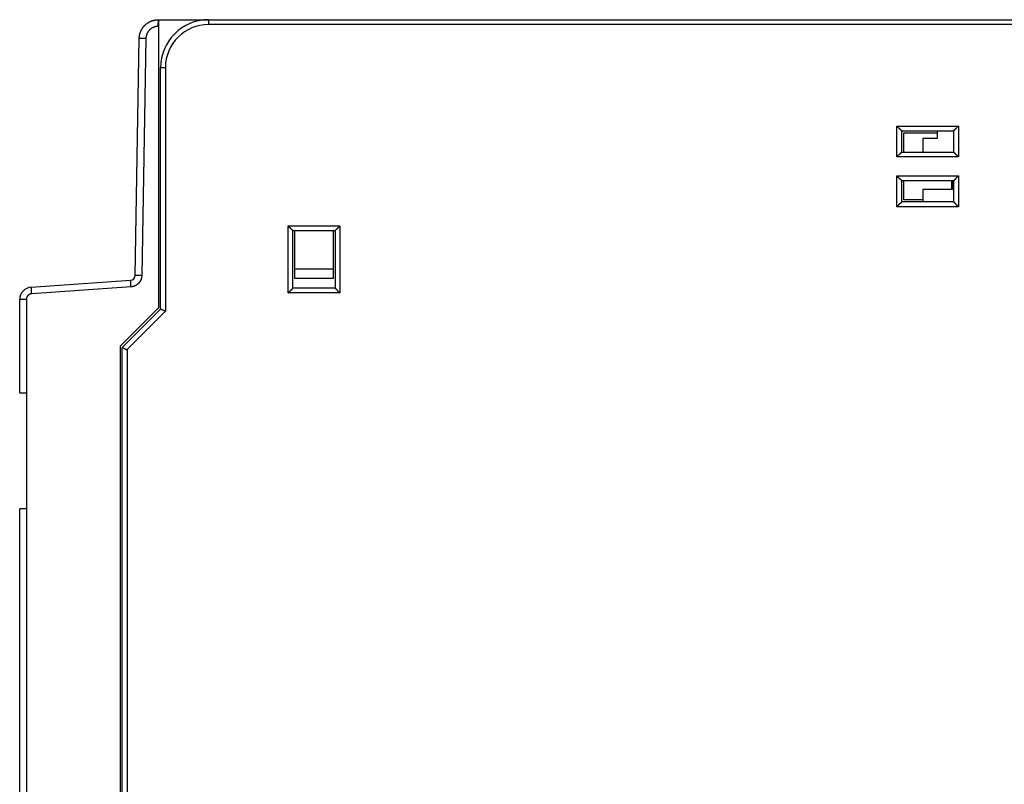
# Model space of a CAD drawing. Extents: x 79 to 814, y 19 to 559.
# Drawn here: x 79 to 181, y 211 to 290 of the extents above; entities that cross this region are included whole.
import ezdxf

# ---------------------------------------------------------------- set-up
doc = ezdxf.new("R2010")
doc.units = 0
doc.layers.add('204', color=7, linetype='CONTINUOUS')

msp = doc.modelspace()

# ---------------------------------------------------------------- linework, layer by layer
at = {"layer": '204', "color": 40, "linetype": 'CONTINUOUS'}
for p, q in [((93.22076, 289.60377), (93.180046, 289.60377)), ((93.186154, 290.30377), (93.22076, 290.30377)), ((93.220733, 289.60376), (93.220733, 290.30378)), ((93.22076, 290.30377), (98.42076, 290.30377)), ((93.22076, 260.30377), (93.22076, 289.60377)), ((98.42076, 290.30377), (190.92076, 290.30377)), ((98.42076, 290.30377), (98.42076, 289.80377)), ((190.92076, 289.80377), (98.42076, 289.80377)), ((90.755145, 263.62875), (91.186459, 288.33868)), ((91.880244, 288.32646), (91.44893, 263.61653)), ((93.42076, 260.10377), (93.42076, 285.30377)), ((93.42076, 285.30377), (93.92076, 285.30377)), ((93.92076, 285.30377), (93.92076, 259.89667)), ((170.22076, 276.00377), (170.22076, 279.20377)), ((170.22076, 279.20377), (176.62076, 279.20377)), ((170.72076, 278.70377), (176.12076, 278.70377)), ((170.72076, 276.50377), (170.72076, 278.70377)), ((170.92076, 278.50377), (174.41817, 278.50377)), ((170.92076, 276.50377), (170.92076, 278.50377)), ((174.41817, 278.70379), (174.41817, 277.90402)), ((176.12076, 278.70377), (176.12076, 276.50377)), ((176.62076, 279.20377), (176.62076, 276.00377)), ((172.91817, 277.90402), (172.91817, 276.5038)), ((174.41817, 277.90402), (172.91817, 277.90402)), ((170.72076, 276.50377), (176.12076, 276.50377)), ((176.62076, 276.00377), (170.22076, 276.00377)), ((170.22076, 270.80377), (170.22076, 274.00377)), ((170.22076, 274.00377), (176.62076, 274.00377)), ((170.72076, 271.30377), (170.72076, 273.50377)), ((176.12076, 273.50377), (170.72076, 273.50377)), ((170.92076, 271.50377), (170.92076, 273.50377)), ((175.92076, 273.50377), (175.92076, 272.60404)), ((176.01817, 273.50375), (176.01817, 272.60402)), ((176.12076, 273.50377), (176.12076, 271.30377)), ((176.62076, 274.00377), (176.62076, 270.80377)), ((172.91817, 272.60402), (172.91817, 271.30376)), ((176.01817, 272.60402), (172.91817, 272.60402)), ((176.12076, 271.30377), (170.72076, 271.30377)), ((172.91815, 271.50377), (170.92076, 271.50377)), ((176.62076, 270.80377), (170.22076, 270.80377)), ((106.72076, 261.80377), (106.72076, 268.80377)), ((106.72076, 268.80377), (112.12076, 268.80377)), ((107.22076, 268.30377), (111.62076, 268.30377)), ((107.22076, 262.30377), (107.22076, 268.30377)), ((107.42076, 264.30377), (107.42076, 268.30377)), ((111.42076, 268.30377), (111.42076, 264.30377)), ((111.62076, 268.30377), (111.62076, 262.30377)), ((112.12076, 268.80377), (112.12076, 261.80377)), ((107.42076, 263.30377), (107.42076, 264.30377)), ((111.42076, 264.30377), (107.42076, 264.30377)), ((111.42076, 264.30377), (111.42076, 263.30377)), ((79.930076, 262.41425), (90.2901, 263.13869)), ((111.42076, 263.30377), (107.42076, 263.30377)), ((90.332821, 262.4404), (79.972797, 261.71596)), ((111.62076, 262.30377), (107.22076, 262.30377)), ((78.72076, 251.37969), (78.72076, 261.11742)), ((79.414651, 261.11742), (78.72076, 261.11742)), ((79.414651, 261.11742), (79.414651, 251.37969)), ((112.12076, 261.80377), (106.72076, 261.80377)), ((89.22076, 256.30377), (93.22076, 260.30377)), ((89.42076, 256.10377), (93.42076, 260.10377)), ((93.92076, 259.89667), (89.92076, 255.89667)), ((89.22076, 208.48636), (89.22076, 256.30377)), ((89.42076, 158.50377), (89.42076, 256.10377)), ((89.92076, 255.89667), (89.92076, 158.71088)), ((78.72076, 251.37969), (79.414651, 251.37969)), ((79.42076, 251.37969), (79.42076, 239.27969)), ((78.72076, 175.37969), (78.72076, 239.27969)), ((79.414651, 239.27969), (78.72076, 239.27969)), ((79.414651, 239.27969), (79.414651, 175.37969))]:
    msp.add_line(p, q, dxfattribs=at)
for points in [[(91.18644, 288.33868), (91.187727, 288.38303, -0.005535861), (91.189981, 288.42734, -0.005548717), (91.193243, 288.47158, -0.0055388416), (91.197468, 288.51576, -0.0055155637), (91.20269, 288.55983, -0.0055022664), (91.208866, 288.60378, -0.0054929457), (91.21603, 288.64758, -0.0054863506), (91.22414, 288.69122, -0.0054817541), (91.233228, 288.73467, -0.005480479), (91.243252, 288.77791, -0.005482114), (91.254247, 288.82091, -0.0054863476), (91.266169, 288.86367, -0.0054942916), (91.279052, 288.90614, -0.005503674), (91.292853, 288.94833, -0.005516751), (91.307606, 288.99019, -0.0055325512), (91.323269, 289.03171, -0.0055549402), (91.339875, 289.07287, -0.0055709922), (91.357381, 289.11365, -0.0055845864), (91.375816, 289.15401, -0.0055789613), (91.395132, 289.19397, -0.0055526459), (91.415352, 289.23347, -0.0055342643), (91.436428, 289.27253, -0.0055192427), (91.458382, 289.3111, -0.0055077822), (91.481167, 289.34919, -0.005497088), (91.504805, 289.38675, -0.00549035), (91.52925, 289.4238, -0.0054859278), (91.554522, 289.46028, -0.0054845506), (91.580576, 289.49621, -0.0054858758), (91.607433, 289.53155, -0.0054898767), (91.635046, 289.56629, -0.0054975086), (91.663437, 289.6004, -0.0055062812), (91.69256, 289.63389, -0.0055182974), (91.722434, 289.66671, -0.00553409), (91.753017, 289.69886, -0.0055575501), (91.784325, 289.73031, -0.0055680048), (91.816315, 289.76106, -0.005567999), (91.849, 289.79108, -0.0055575403), (91.882333, 289.82038, -0.0055340744), (91.916323, 289.84891, -0.0055182773), (91.950925, 289.8767, -0.005506251), (91.986147, 289.9037, -0.0054974736), (92.021945, 289.92994, -0.0054898351), (92.058325, 289.95536, -0.0054858202), (92.095246, 289.97999, -0.005484466), (92.132712, 290.00378, -0.005485856), (92.170683, 290.02676, -0.005490324), (92.209162, 290.04888, -0.00549697), (92.248109, 290.07015, -0.0055074318), (92.287527, 290.09054, -0.0055191779), (92.327379, 290.11007, -0.0055349652), (92.367664, 290.12868, -0.0055522612), (92.408346, 290.14641, -0.0055757888), (92.449423, 290.1632, -0.0055852521), (92.490862, 290.17909, -0.005581355), (92.532659, 290.19402, -0.0055519069), (92.574762, 290.20804, -0.0054965136), (92.617156, 290.2211, -0.005527385), (92.659871, 290.23324, -0.0056248922), (92.702917, 290.24442, -0.0054577034), (92.746016, 290.25466, -0.0050902024), (92.789069, 290.26392, -0.0056104899), (92.833021, 290.27225, -0.0066874029), (92.878193, 290.27963, -0.0050783657), (92.920714, 290.28599, -0.0017348111), (92.959247, 290.29128, -0.0071704009), (93.008919, 290.29585, -0.012405387), (93.085614, 290.30003, -0.0060730982), (93.186169, 290.30378, -0.0032119078)], [(93.180032, 289.60376), (93.151194, 289.60343, 0.0055390297), (93.12238, 289.60248, 0.0055519072), (93.093588, 289.60086, 0.005541872), (93.064832, 289.59862, 0.0055182562), (93.036133, 289.59573, 0.005504694), (93.007503, 289.59221, 0.0054951348), (92.978957, 289.58805, 0.0054883124), (92.950506, 289.58328, 0.0054834683), (92.922168, 289.57787, 0.005481972), (92.893954, 289.57185, 0.0054833787), (92.865882, 289.56519, 0.0054874067), (92.837961, 289.55793, 0.005495136), (92.810211, 289.55004, 0.0055043298), (92.78264, 289.54155, 0.0055172132), (92.75527, 289.53243, 0.0055328386), (92.728106, 289.52273, 0.0055550404), (92.701171, 289.5124, 0.0055709558), (92.67447, 289.50149, 0.0055844353), (92.648027, 289.48997, 0.0055787741), (92.621842, 289.47787, 0.00555249), (92.595938, 289.46517, 0.005534125), (92.570317, 289.45192, 0.0055191153), (92.545, 289.43809, 0.0055076652), (92.519989, 289.42372, 0.005496987), (92.495308, 289.40878, 0.0054902599), (92.470955, 289.39331, 0.0054858514), (92.446957, 289.3773, 0.0054844836), (92.42331, 289.36078, 0.0054858216), (92.400041, 289.34373, 0.0054898303), (92.377147, 289.32618, 0.0054974732), (92.354655, 289.30811, 0.0055062521), (92.332562, 289.28957, 0.0055182774), (92.310895, 289.27052, 0.005534074), (92.28965, 289.25101, 0.0055575403), (92.268857, 289.23102, 0.0055679991), (92.248506, 289.21058, 0.0055680047), (92.228627, 289.18968, 0.0055575501), (92.209209, 289.16835, 0.0055340904), (92.190279, 289.14658, 0.0055182973), (92.171826, 289.12441, 0.00550628), (92.153877, 289.10183, 0.0054975089), (92.13642, 289.07886, 0.0054898813), (92.119485, 289.0555, 0.0054858746), (92.103058, 289.03179, 0.0054845329), (92.087169, 289.00771, 0.0054859323), (92.071804, 288.98329, 0.0054904148), (92.056993, 288.95854, 0.005497071), (92.042723, 288.93346, 0.0055075466), (92.029024, 288.90808, 0.0055193056), (92.015881, 288.8824, 0.0055351133), (92.003326, 288.85643, 0.0055524153), (91.991343, 288.83019, 0.0055759396), (91.979964, 288.80368, 0.0055854869), (91.96917, 288.77693, 0.0055817974), (91.958989, 288.74994, 0.0055525606), (91.9494, 288.72273, 0.0054974388), (91.94043, 288.69533, 0.005528598), (91.932056, 288.6677, 0.0056264716), (91.924305, 288.63986, 0.0054594801), (91.917162, 288.61196, 0.0050920709), (91.910657, 288.58408, 0.0056129927), (91.904742, 288.55561, 0.0066910533), (91.899437, 288.52634, 0.0050812097), (91.894818, 288.49878, 0.0017352911), (91.890949, 288.4738, 0.0071754434), (91.887415, 288.44157, 0.012415701), (91.883836, 288.39177, 0.00607833), (91.880266, 288.32646, 0.0032146204)], [(93.180032, 289.60376), (93.18004, 289.63712, -0.0001120571), (93.180062, 289.67092, -0.0001068958), (93.180099, 289.7052, -0.0001063068), (93.180152, 289.73981, -0.0001123804), (93.180221, 289.77461, -0.0001169094), (93.180306, 289.80944, -0.0001213828), (93.180409, 289.84416, -0.000126399), (93.180529, 289.87862, -0.0001333499), (93.180667, 289.91265, -0.0001408534), (93.180821, 289.9461, -0.000149953), (93.180993, 289.97877, -0.0001604157), (93.18118, 290.01055, -0.0001729098), (93.181384, 290.04122, -0.0001880564), (93.181602, 290.07068, -0.0002060724), (93.181836, 290.09873, -0.0002278281), (93.182081, 290.12531, -0.0002525989), (93.182339, 290.15023, -0.0002879131), (93.182608, 290.17345, -0.0003338281), (93.182887, 290.19483, -0.0003814224), (93.183173, 290.21436, -0.0004218429), (93.183463, 290.23191, -0.0005480682), (93.183764, 290.24756, -0.0007982342), (93.184075, 290.26124, -0.000838931), (93.184369, 290.27288, -0.0004416251), (93.184638, 290.28239, -0.0016188533), (93.184979, 290.29043, -0.0057278492), (93.185496, 290.29758, -0.0083226868), (93.186169, 290.30378, -0.010199404)], [(91.880266, 288.32646), (91.847072, 288.32704, -0.0000019471), (91.813455, 288.32763, -0.00000186), (91.779381, 288.32822, -0.0000018516), (91.744995, 288.32882, -0.0000019579), (91.710449, 288.32943, -0.0000020379), (91.675884, 288.33003, -0.0000021169), (91.641442, 288.33064, -0.0000022057), (91.60727, 288.33123, -0.0000023279), (91.573544, 288.33183, -0.00000246), (91.540406, 288.33241, -0.00000262), (91.508044, 288.33297, -0.0000028041), (91.476586, 288.33353, -0.0000030236), (91.446229, 288.33406, -0.0000032898), (91.417073, 288.33457, -0.000003606), (91.389314, 288.33506, -0.000003988), (91.36302, 288.33552, -0.000004423), (91.338372, 288.33596, -0.0000050428), (91.315398, 288.33637, -0.0000058488), (91.294253, 288.33674, -0.0000066838), (91.274936, 288.33708, -0.0000073927), (91.257578, 288.33739, -0.0000096083), (91.242092, 288.33766, -0.0000140022), (91.228559, 288.33791, -0.0000147137), (91.217035, 288.33811, -0.0000077289), (91.20763, 288.33828, -0.0000284104), (91.199663, 288.33843, -0.0001006851), (91.192585, 288.33856, -0.0001467313), (91.18644, 288.33868, -0.0001808229)], [(170.22077, 279.20378), (170.23219, 279.18823, 0.0053559252), (170.24389, 279.17299, 0.0055598141), (170.25588, 279.15808, 0.005457207), (170.26813, 279.14349, 0.0050052144), (170.28062, 279.12919, 0.0046793292), (170.29331, 279.11517, 0.0043844752), (170.30619, 279.10143, 0.0041075293), (170.31924, 279.08795, 0.0037671757), (170.33243, 279.07471, 0.003473178), (170.34573, 279.0617, 0.0031405868), (170.35913, 279.04892, 0.0028472859), (170.37261, 279.03633, 0.0025089746), (170.38613, 279.02394, 0.0022111701), (170.39968, 279.01173, 0.00186902), (170.41323, 278.99969, 0.0015656363), (170.42676, 278.9878, 0.00121575), (170.44025, 278.97604, 0.0009037894), (170.45367, 278.96442, 0.000544063), (170.467, 278.95291, 0.0002175926), (170.48022, 278.94149, -0.000162416), (170.4933, 278.93017, -0.0005011627), (170.50622, 278.91892, -0.000884218), (170.51896, 278.90773, -0.0012707776), (170.5315, 278.89659, -0.0017545756), (170.5438, 278.88548, -0.0020186541), (170.55586, 278.87441, -0.0021119206), (170.56764, 278.8634, -0.0020921556), (170.57914, 278.85249, -0.0019282878), (170.59033, 278.8417, -0.0018271128), (170.6012, 278.83108, -0.001738091), (170.61171, 278.82066, -0.0016710343), (170.62187, 278.81046, -0.0015778563), (170.63164, 278.80053, -0.0015165459), (170.64101, 278.79089, -0.0014371117), (170.64995, 278.78159, -0.0013866408), (170.65846, 278.77264, -0.0013131103), (170.66651, 278.76409, -0.0012714602), (170.67408, 278.75595, -0.0012061969), (170.68115, 278.74829, -0.0011693309), (170.68771, 278.74111, -0.0011013947), (170.69373, 278.73448, -0.001081357), (170.69921, 278.72838, -0.0010379018), (170.70412, 278.72287, -0.0009921544), (170.70841, 278.71802, -0.0008841126), (170.71201, 278.71391, -0.0009492512), (170.71517, 278.71029, -0.000940514), (170.71809, 278.70691, -0.000975257), (170.72076, 278.70379, -0.0013310551)], [(176.62077, 279.20378), (176.60521, 279.19236, 0.0053537778), (176.58997, 279.18066, 0.0055576422), (176.57507, 279.16866, 0.0054551173), (176.56047, 279.15641, 0.0050033119), (176.54618, 279.14393, 0.0046775704), (176.53216, 279.13123, 0.0043828443), (176.51842, 279.11835, 0.0041060176), (176.50493, 279.1053, 0.003765793), (176.4917, 279.09211, 0.0034719068), (176.47869, 279.07881, 0.0031394293), (176.4659, 279.0654, 0.0028462266), (176.45332, 279.05193, 0.0025080172), (176.44093, 279.03841, 0.0022102993), (176.42872, 279.02486, 0.0018682394), (176.41667, 279.01131, 0.0015649319), (176.40478, 278.99777, 0.001215126), (176.39303, 278.98429, 0.0009032331), (176.3814, 278.97087, 0.0005435798), (176.36989, 278.95754, 0.0002171716), (176.35848, 278.94432, -0.000162767), (176.34716, 278.93124, -0.0005014553), (176.3359, 278.91831, -0.0008844459), (176.32472, 278.90557, -0.00127094), (176.31357, 278.89304, -0.0017546508), (176.30246, 278.88073, -0.0020186973), (176.29139, 278.86867, -0.0021119822), (176.28039, 278.85689, -0.0020922694), (176.26947, 278.84539, -0.0019285041), (176.25869, 278.8342, -0.001827423), (176.24807, 278.82334, -0.0017385063), (176.23765, 278.81282, -0.0016715602), (176.22745, 278.80266, -0.0015785187), (176.21752, 278.7929, -0.0015173562), (176.20788, 278.78353, -0.0014381051), (176.19857, 278.77458, -0.0013878322), (176.18962, 278.76607, -0.001314538), (176.18107, 278.75803, -0.0012732019), (176.17294, 278.75045, -0.0012083768), (176.16528, 278.74338, -0.0011718953), (176.1581, 278.73682, -0.001104268), (176.15147, 278.73081, -0.0010853822), (176.14537, 278.72533, -0.0010443809), (176.13985, 278.72042, -0.000998583), (176.135, 278.71613, -0.0008860698), (176.1309, 278.71253, -0.0009626664), (176.12728, 278.70938, -0.000993022), (176.12389, 278.70646, -0.0010471462), (176.12078, 278.70379, -0.0014089466)], [(170.72076, 276.5038), (170.72039, 276.50334, -0.013277552), (170.71934, 276.50208, -0.0010286114), (170.71758, 276.49998, -0.000700038), (170.71517, 276.49712, -0.001123443), (170.71209, 276.49351, -0.0011562337), (170.7084, 276.48921, -0.0011752646), (170.70409, 276.48424, -0.0011750726), (170.6992, 276.47865, -0.0012570259), (170.69372, 276.47246, -0.0012843299), (170.6877, 276.46573, -0.001357874), (170.68113, 276.45847, -0.0013933802), (170.67405, 276.45074, -0.001474375), (170.66647, 276.44256, -0.0015208922), (170.65842, 276.43397, -0.0016082281), (170.6499, 276.42501, -0.0016655719), (170.64095, 276.41572, -0.0017623744), (170.63157, 276.40612, -0.0018313024), (170.62179, 276.39627, -0.0019380522), (170.61162, 276.38619, -0.002022482), (170.60109, 276.37592, -0.0021480224), (170.59021, 276.3655, -0.00224215), (170.57901, 276.35497, -0.0023661094), (170.56749, 276.34434, -0.0022277071), (170.5557, 276.33363, -0.0018318634), (170.54363, 276.32282, -0.001493288), (170.53133, 276.31192, -0.001141073), (170.5188, 276.3009, -0.0008394241), (170.50607, 276.28978, -0.0005187097), (170.49317, 276.27853, -0.0002439417), (170.48012, 276.26716, 0.0000536353), (170.46693, 276.25566, 0.0003079373), (170.45364, 276.24402, 0.000586799), (170.44025, 276.23224, 0.0008300998), (170.4268, 276.2203, 0.0011051412), (170.41331, 276.20821, 0.0013298991), (170.3998, 276.19596, 0.0015714052), (170.38629, 276.18354, 0.0018285233), (170.3728, 276.17093, 0.002163574), (170.35933, 276.15812, 0.0022865707), (170.34598, 276.14518, 0.0022882004), (170.33278, 276.13214, 0.0028840127), (170.31951, 276.11866, 0.0039688042), (170.3061, 276.10461, 0.0030086561), (170.29358, 276.0913, 0.0005773618), (170.28232, 276.07917, 0.0050834227), (170.26836, 276.06306, 0.0098809866), (170.24758, 276.03756, 0.0048822907), (170.22077, 276.00376, 0.002515606)], [(176.12078, 276.5038), (176.12115, 276.50334, 0.015600766), (176.1222, 276.50208, 0.0012757454), (176.12395, 276.49998, 0.0007855598), (176.12636, 276.49712, 0.0011662606), (176.12944, 276.49351, 0.001181562), (176.13312, 276.48921, 0.0011921579), (176.13744, 276.48424, 0.0011869456), (176.14233, 276.47865, 0.001265772), (176.14781, 276.47246, 0.0012909639), (176.15383, 276.46573, 0.0013630316), (176.16039, 276.45847, 0.0013974562), (176.16747, 276.45074, 0.001477623), (176.17505, 276.44256, 0.0015235074), (176.1831, 276.43397, 0.0016103256), (176.19162, 276.42501, 0.0016672621), (176.20057, 276.41572, 0.0017637113), (176.20995, 276.40612, 0.0018323573), (176.21973, 276.39627, 0.0019388492), (176.2299, 276.38619, 0.00202307), (176.24043, 276.37592, 0.0021484084), (176.25131, 276.3655, 0.0022423757), (176.26251, 276.35497, 0.0023661774), (176.27402, 276.34434, 0.0022277409), (176.28582, 276.33363, 0.0018319644), (176.29789, 276.32282, 0.001493444), (176.31019, 276.31192, 0.0011412886), (176.32272, 276.3009, 0.0008396897), (176.33545, 276.28978, 0.0005190318), (176.34835, 276.27853, 0.000244312), (176.3614, 276.26716, -0.0000532083), (176.37459, 276.25566, -0.0003074611), (176.38788, 276.24402, -0.0005862648), (176.40127, 276.23224, -0.000829512), (176.41472, 276.2203, -0.0011044888), (176.42821, 276.20821, -0.0013291918), (176.44172, 276.19596, -0.0015706369), (176.45523, 276.18354, -0.0018276801), (176.46873, 276.17093, -0.0021626271), (176.48219, 276.15812, -0.0022855893), (176.49555, 276.14518, -0.0022872306), (176.50874, 276.13214, -0.002882826), (176.52202, 276.11866, -0.0039672091), (176.53542, 276.10461, -0.0030074209), (176.54795, 276.0913, -0.0005770713), (176.55921, 276.07917, -0.0050813936), (176.57317, 276.06306, -0.0098769937), (176.59396, 276.03756, -0.00488026), (176.62077, 276.00376, -0.0025145407)], [(170.22077, 274.00379), (170.23219, 273.98824, 0.0053563187), (170.24389, 273.97299, 0.0055602669), (170.25588, 273.95809, 0.0054577052), (170.26813, 273.94349, 0.0050057272), (170.28062, 273.9292, 0.0046798577), (170.29331, 273.91518, 0.0043850136), (170.30619, 273.90144, 0.0041080746), (170.31924, 273.88795, 0.0037677154), (170.33243, 273.87471, 0.0034737123), (170.34573, 273.86171, 0.0031411067), (170.35913, 273.84892, 0.0028477919), (170.37261, 273.83633, 0.0025094579), (170.38613, 273.82395, 0.0022116324), (170.39968, 273.81173, 0.0018694533), (170.41323, 273.79969, 0.0015660431), (170.42676, 273.7878, 0.0012161227), (170.44025, 273.77604, 0.0009041311), (170.45367, 273.76442, 0.0005443661), (170.467, 273.75291, 0.0002178613), (170.48022, 273.74149, -0.000162188), (170.4933, 273.73017, -0.0005009737), (170.50622, 273.71892, -0.0008840777), (170.51896, 273.70773, -0.0012706724), (170.5315, 273.69659, -0.0017545012), (170.5438, 273.68548, -0.002018659), (170.55586, 273.67441, -0.0021120746), (170.56764, 273.6634, -0.0020924792), (170.57914, 273.65249, -0.0019288484), (170.59033, 273.6417, -0.00182789), (170.6012, 273.63108, -0.0017391177), (170.61171, 273.62066, -0.0016723091), (170.62187, 273.61046, -0.0015794334), (170.63164, 273.60053, -0.0015184413), (170.64101, 273.59089, -0.0014394038), (170.64995, 273.58158, -0.001389348), (170.65846, 273.57263, -0.0013163158), (170.66651, 273.56408, -0.001275324), (170.67408, 273.55595, -0.0012109938), (170.68115, 273.54828, -0.001174904), (170.68771, 273.5411, -0.0011075689), (170.69373, 273.53447, -0.0010899823), (170.69921, 273.52837, -0.0010518), (170.70412, 273.52285, -0.0010056958), (170.70841, 273.518, -0.0008877924), (170.71201, 273.51389, -0.000977532), (170.71517, 273.51026, -0.0010516798), (170.71809, 273.50687, -0.0011251083), (170.72076, 273.50375, -0.001488998)], [(176.62077, 274.00379), (176.60521, 273.99237, 0.0053526773), (176.58997, 273.98067, 0.0055565242), (176.57507, 273.96867, 0.005454036), (176.56047, 273.95642, 0.005002322), (176.54618, 273.94393, 0.0046766503), (176.53216, 273.93124, 0.0043819866), (176.51842, 273.91835, 0.0041052182), (176.50493, 273.90531, 0.0037650583), (176.4917, 273.89211, 0.0034712278), (176.47869, 273.87881, 0.003138808), (176.4659, 273.86541, 0.0028456551), (176.45332, 273.85193, 0.0025074983), (176.44093, 273.83841, 0.0022098253), (176.42872, 273.82486, 0.0018678128), (176.41667, 273.81131, 0.0015645452), (176.40478, 273.79778, 0.0012147824), (176.39303, 273.78429, 0.000902926), (176.3814, 273.77087, 0.0005433128), (176.36989, 273.75754, 0.0002169381), (176.35848, 273.74432, -0.0001629632), (176.34716, 273.73124, -0.0005016174), (176.3359, 273.71831, -0.0008845664), (176.32472, 273.70557, -0.0012710312), (176.31357, 273.69304, -0.0017547163), (176.30246, 273.68073, -0.002018693), (176.29139, 273.66867, -0.0021118398), (176.28039, 273.65689, -0.0020919622), (176.26947, 273.64539, -0.0019279611), (176.25869, 273.6342, -0.0018266539), (176.24807, 273.62334, -0.0017374713), (176.23765, 273.61282, -0.0016702503), (176.22745, 273.60266, -0.0015768732), (176.21752, 273.5929, -0.0015153466), (176.20788, 273.58352, -0.001435644), (176.19857, 273.57458, -0.0013848841), (176.18962, 273.56607, -0.0013110091), (176.18107, 273.55802, -0.0012689013), (176.17294, 273.55045, -0.0012029977), (176.16528, 273.54338, -0.0011655738), (176.1581, 273.53681, -0.0010971918), (176.15147, 273.5308, -0.0010754713), (176.14537, 273.52532, -0.0010284278), (176.13985, 273.5204, -0.0009827779), (176.135, 273.51611, -0.0008812983), (176.1309, 273.51251, -0.0009296843), (176.12728, 273.50935, -0.0008639164), (176.12389, 273.50642, -0.0008706928), (176.12078, 273.50375, -0.0012182694)], [(170.72076, 271.30376), (170.72039, 271.3033, -0.0095992192), (170.71934, 271.30204, -0.0006051704), (170.71758, 271.29995, -0.000552963), (170.71517, 271.29709, -0.0010502467), (170.71209, 271.29349, -0.0011127656), (170.7084, 271.28919, -0.0011461237), (170.70409, 271.28422, -0.0011544449), (170.6992, 271.27864, -0.0012417534), (170.69372, 271.27245, -0.0012726437), (170.6877, 271.26572, -0.0013487187), (170.68113, 271.25847, -0.0013860639), (170.67405, 271.25074, -0.0014684867), (170.66647, 271.24255, -0.0015160867), (170.65842, 271.23397, -0.001604326), (170.6499, 271.22501, -0.0016623753), (170.64095, 271.21572, -0.0017598074), (170.63157, 271.20612, -0.0018292379), (170.62179, 271.19627, -0.001936464), (170.61162, 271.18619, -0.0020212831), (170.60109, 271.17592, -0.0021472169), (170.59021, 271.1655, -0.0022416681), (170.57901, 271.15497, -0.002365966), (170.56749, 271.14434, -0.0022277249), (170.5557, 271.13363, -0.0018319146), (170.54363, 271.12282, -0.001493368), (170.53133, 271.11192, -0.0011411852), (170.5188, 271.1009, -0.0008395636), (170.50607, 271.08978, -0.000518879), (170.49317, 271.07853, -0.0002441359), (170.48012, 271.06716, 0.0000534131), (170.46693, 271.05566, 0.0003076922), (170.45364, 271.04402, 0.0005865283), (170.44025, 271.03224, 0.0008298078), (170.4268, 271.0203, 0.0011048248), (170.41331, 271.00821, 0.0013295653), (170.3998, 270.99596, 0.0015710537), (170.38629, 270.98354, 0.001828151), (170.3728, 270.97094, 0.0021631723), (170.35933, 270.95812, 0.0022861719), (170.34598, 270.94519, 0.0022878223), (170.33278, 270.93214, 0.0028835733), (170.31951, 270.91866, 0.0039682524), (170.3061, 270.90461, 0.0030082558), (170.29358, 270.8913, 0.0005772647), (170.28232, 270.87917, 0.0050828143), (170.26836, 270.86307, 0.0098799689), (170.24758, 270.83757, 0.004881846), (170.22077, 270.80377, 0.0025153882)], [(176.12078, 271.30376), (176.12124, 271.30338, -0.011451894), (176.12249, 271.30234, -0.0007994423), (176.12459, 271.30058, -0.0006201266), (176.12744, 271.29817, -0.0010838917), (176.13105, 271.2951, -0.001132656), (176.13534, 271.29141, -0.0011593807), (176.14031, 271.2871, -0.0011637533), (176.14589, 271.28221, -0.001248606), (176.15208, 271.27673, -0.0012778352), (176.15881, 271.27071, -0.0013527509), (176.16607, 271.26414, -0.0013892459), (176.1738, 271.25707, -0.001471019), (176.18198, 271.24949, -0.001518122), (176.19056, 271.24144, -0.0016059554), (176.19953, 271.23292, -0.0016636858), (176.20882, 271.22397, -0.0017608417), (176.21841, 271.21458, -0.0018300516), (176.22826, 271.20481, -0.0019370771), (176.23834, 271.19464, -0.002021734), (176.24861, 271.18411, -0.0021475119), (176.25903, 271.17323, -0.0022418398), (176.26957, 271.16203, -0.0023660174), (176.28019, 271.15051, -0.0022277501), (176.29091, 271.13871, -0.0018319903), (176.30171, 271.12665, -0.0014934848), (176.31262, 271.11434, -0.0011413463), (176.32363, 271.10181, -0.0008397617), (176.33476, 271.08909, -0.0005191192), (176.346, 271.07619, -0.0002444124), (176.35737, 271.06313, 0.000053094), (176.36888, 271.04995, 0.0003073354), (176.38051, 271.03665, 0.000586127), (176.3923, 271.02327, 0.0008293649), (176.40423, 271.00982, 0.001104331), (176.41633, 270.99632, 0.0013290276), (176.42858, 270.98281, 0.0015704667), (176.44099, 270.9693, 0.0018275033), (176.4536, 270.95581, 0.0021624408), (176.46641, 270.94234, 0.0022854091), (176.47935, 270.92899, 0.0022870643), (176.49239, 270.91579, 0.00288264), (176.50588, 270.90252, 0.0039669878), (176.51993, 270.88911, 0.0030072693), (176.53323, 270.87659, 0.0005770336), (176.54536, 270.86533, 0.0050811812), (176.56147, 270.85137, 0.0098767089), (176.58696, 270.83058, 0.004880169), (176.62077, 270.80377, 0.0025145044)], [(106.72076, 268.80375), (106.73218, 268.78819, 0.0053528632), (106.74388, 268.77296, 0.0055565143), (106.75587, 268.75806, 0.0054537994), (106.76812, 268.74346, 0.0050018928), (106.78061, 268.72917, 0.0046760568), (106.7933, 268.71516, 0.0043812617), (106.80619, 268.70142, 0.0041043791), (106.81923, 268.68794, 0.003764142), (106.83242, 268.6747, 0.0034702473), (106.84573, 268.6617, 0.0031377949), (106.85913, 268.64891, 0.0028446186), (106.87261, 268.63633, 0.0025064678), (106.88613, 268.62394, 0.0022088057), (106.89968, 268.61173, 0.0018668304), (106.91323, 268.59969, 0.001563602), (106.92676, 268.58779, 0.0012139023), (106.94025, 268.57604, 0.0009021071), (106.95367, 268.56442, 0.0005425767), (106.967, 268.55291, 0.000216282), (106.98022, 268.54149, -0.0001635176), (106.9933, 268.53017, -0.0005020831), (107.00622, 268.51892, -0.0008849333), (107.01896, 268.50773, -0.0012712831), (107.0315, 268.49659, -0.0017548076), (107.0438, 268.48548, -0.002018785), (107.05586, 268.47441, -0.0021121023), (107.06764, 268.4634, -0.002092484), (107.07914, 268.45249, -0.0019289028), (107.09033, 268.4417, -0.0018279797), (107.1012, 268.43108, -0.001739234), (107.11171, 268.42066, -0.0016724596), (107.12187, 268.41046, -0.0015796298), (107.13164, 268.40053, -0.0015186884), (107.14101, 268.39089, -0.0014397121), (107.14995, 268.38159, -0.0013897258), (107.15846, 268.37263, -0.0013167757), (107.16651, 268.36408, -0.0012758939), (107.17408, 268.35595, -0.0012117144), (107.18115, 268.34828, -0.0011757651), (107.18771, 268.34111, -0.001108547), (107.19372, 268.33447, -0.0010913571), (107.1992, 268.32837, -0.0010540102), (107.20411, 268.32285, -0.0010079357), (107.2084, 268.318, -0.000888558), (107.212, 268.3139, -0.0009822023), (107.21516, 268.31027, -0.0010698771), (107.21808, 268.30688, -0.0011504798), (107.22075, 268.30376, -0.0015173326)], [(111.62079, 268.30376), (111.62116, 268.30422, -0.015184322), (111.6222, 268.30548, -0.0012220929), (111.62396, 268.30758, -0.0007667591), (111.62637, 268.31044, -0.00115693), (111.62944, 268.31405, -0.001175996), (111.63313, 268.31834, -0.0011884077), (111.63744, 268.32331, -0.0011842739), (111.64233, 268.3289, -0.0012637852), (111.64781, 268.33509, -0.0012894323), (111.65383, 268.34182, -0.0013618241), (111.66039, 268.34908, -0.0013964829), (111.66747, 268.35681, -0.0014768337), (111.67505, 268.36499, -0.0015228567), (111.6831, 268.37358, -0.0016097922), (111.69162, 268.38254, -0.0016668201), (111.70057, 268.39183, -0.0017633526), (111.70995, 268.40143, -0.001832065), (111.71973, 268.41128, -0.001938622), (111.7299, 268.42136, -0.0020228956), (111.74043, 268.43163, -0.0021482886), (111.75131, 268.44205, -0.0022423038), (111.76251, 268.45258, -0.0023661602), (111.77402, 268.46321, -0.0022278229), (111.78582, 268.47392, -0.0018322124), (111.79789, 268.48473, -0.0014938331), (111.81019, 268.49563, -0.0011418329), (111.82272, 268.50665, -0.0008403648), (111.83545, 268.51777, -0.0005198519), (111.84835, 268.52902, -0.0002452538), (111.8614, 268.54039, 0.0000521307), (111.87459, 268.55189, 0.0003062714), (111.88788, 268.56353, 0.0005849497), (111.90127, 268.57531, 0.0008280914), (111.91472, 268.58724, 0.0011029458), (111.92821, 268.59934, 0.0013275608), (111.94172, 268.61159, 0.0015689144), (111.95523, 268.624, 0.0018258507), (111.96873, 268.63661, 0.0021606469), (111.9822, 268.64942, 0.0022836157), (111.99555, 268.66235, 0.002285352), (112.00875, 268.6754, 0.002880633), (112.02202, 268.68888, 0.0039644349), (112.03543, 268.70292, 0.0030053932), (112.04795, 268.71623, 0.0005765813), (112.05921, 268.72836, 0.005078285), (112.07317, 268.74446, 0.0098716837), (112.09396, 268.76995, 0.004877887), (112.12078, 268.80375, 0.0025133657)], [(90.332821, 262.4404), (90.330502, 262.47366, -0.0001113543), (90.328167, 262.50737, -0.0001062361), (90.325813, 262.54155, -0.000105658), (90.323451, 262.57607, -0.0001116971), (90.321093, 262.61076, -0.0001162034), (90.31875, 262.64549, -0.0001206547), (90.31643, 262.68012, -0.0001256463), (90.314146, 262.71449, -0.0001325603), (90.31191, 262.74842, -0.000140025), (90.30973, 262.78178, -0.000149076), (90.307622, 262.81436, -0.0001594833), (90.305593, 262.84605, -0.00017191), (90.303656, 262.87663, -0.0001869754), (90.301819, 262.90602, -0.000204894), (90.300094, 262.934, -0.000226532), (90.298485, 262.96051, -0.0002511686), (90.297003, 262.98536, -0.0002862912), (90.29565, 263.00853, -0.000331958), (90.294437, 263.02986, -0.0003792946), (90.293358, 263.04934, -0.000419497), (90.292423, 263.06685, -0.0005450424), (90.291629, 263.08248, -0.0007938741), (90.290984, 263.09613, -0.0008343584), (90.290464, 263.10776, -0.0004391593), (90.290068, 263.11725, -0.0016101563), (90.289845, 263.12529, -0.0056981217), (90.289859, 263.13245, -0.0082817731), (90.290094, 263.13868, -0.010152595)], [(91.448941, 263.61655), (91.44803, 263.5869, -0.006311588), (91.446381, 263.5573, -0.006342832), (91.443963, 263.52775, -0.0063214981), (91.440814, 263.49827, -0.00625712), (91.436912, 263.46888, -0.006214494), (91.432293, 263.43959, -0.0061790729), (91.426935, 263.41042, -0.0061481332), (91.420873, 263.38139, -0.0061152121), (91.414087, 263.35252, -0.006089741), (91.40661, 263.32382, -0.0060654801), (91.398421, 263.29531, -0.006047195), (91.389556, 263.26699, -0.0060307301), (91.379994, 263.23891, -0.0060196471), (91.369768, 263.21106, -0.0060113994), (91.358859, 263.18346, -0.0060077104), (91.3473, 263.15614, -0.0060077392), (91.335071, 263.1291, -0.0060114881), (91.322205, 263.10237, -0.0060197927), (91.308684, 263.07596, -0.0060309374), (91.29454, 263.04989, -0.0060474423), (91.279754, 263.02418, -0.0060658017), (91.264358, 262.99883, -0.0060902408), (91.248334, 262.97387, -0.0061156524), (91.231714, 262.94932, -0.0061479406), (91.214479, 262.92519, -0.0061796997), (91.196662, 262.9015, -0.0062187532), (91.178245, 262.87826, -0.0062573499), (91.159258, 262.85549, -0.0063043342), (91.139683, 262.83322, -0.006346257), (91.119555, 262.81144, -0.0063970944), (91.098861, 262.7902, -0.0063970612), (91.077643, 262.76949, -0.0063461476), (91.055897, 262.74934, -0.006304198), (91.03366, 262.72973, -0.0062572153), (91.010929, 262.7107, -0.0062186546), (90.987738, 262.69223, -0.0061796629), (90.964086, 262.67434, -0.0061478201), (90.940006, 262.65704, -0.006115298), (90.915498, 262.64034, -0.0060902197), (90.890595, 262.62422, -0.0060666399), (90.865296, 262.60874, -0.006047117), (90.839635, 262.59385, -0.0060275751), (90.813613, 262.57961, -0.006020646), (90.787257, 262.56598, -0.0060230282), (90.76057, 262.55301, -0.006004435), (90.733591, 262.54067, -0.0059676083), (90.706328, 262.529, -0.0060230647), (90.678768, 262.51798, -0.0061549696), (90.6509, 262.50764, -0.0059899603), (90.622917, 262.49798, -0.0056021197), (90.594881, 262.48903, -0.0062086776), (90.56617, 262.48072, -0.0074521704), (90.536568, 262.47306, -0.0056618694), (90.508656, 262.46628, -0.0018917852), (90.483323, 262.46048, -0.0080747504), (90.450506, 262.4547, -0.01408884), (90.399637, 262.44795, -0.0069028166), (90.332821, 262.4404, -0.0036428338)], [(91.448941, 263.61655), (91.415747, 263.61713, -0.000002296), (91.382131, 263.61772, -0.0000021932), (91.348058, 263.61831, -0.0000021832), (91.313673, 263.61891, -0.0000023086), (91.279128, 263.61952, -0.000002403), (91.244564, 263.62012, -0.0000024961), (91.210123, 263.62072, -0.0000026009), (91.175953, 263.62132, -0.000002745), (91.142229, 263.62191, -0.000002901), (91.109092, 263.62249, -0.0000030897), (91.076733, 263.62306, -0.0000033068), (91.045276, 263.62361, -0.0000035656), (91.014921, 263.62414, -0.0000038794), (90.985767, 263.62466, -0.0000042526), (90.958011, 263.62515, -0.0000047031), (90.931719, 263.62561, -0.000005216), (90.907073, 263.62604, -0.000005947), (90.884101, 263.62645, -0.0000068978), (90.862959, 263.62682, -0.0000078827), (90.843645, 263.62717, -0.000008719), (90.826289, 263.62747, -0.0000113324), (90.810805, 263.62775, -0.0000165154), (90.797275, 263.62799, -0.0000173554), (90.785753, 263.6282, -0.000009117), (90.77635, 263.62837, -0.0000335143), (90.768387, 263.62851, -0.0001187987), (90.761312, 263.62865, -0.0001732071), (90.755173, 263.62877, -0.000213567)], [(79.97279, 261.71594), (79.970472, 261.74921, -0.0001112057), (79.968136, 261.78291, -0.0001060944), (79.965783, 261.8171, -0.0001055171), (79.963421, 261.85162, -0.0001115484), (79.961064, 261.88631, -0.000116049), (79.95872, 261.92104, -0.0001204943), (79.956402, 261.95567, -0.0001254797), (79.954117, 261.99004, -0.0001323846), (79.951881, 262.02397, -0.0001398397), (79.949702, 262.05733, -0.0001488789), (79.947594, 262.08991, -0.0001592728), (79.945565, 262.1216, -0.0001716833), (79.943628, 262.15218, -0.0001867292), (79.941791, 262.18157, -0.0002046247), (79.940066, 262.20955, -0.000226235), (79.938457, 262.23606, -0.0002508399), (79.936975, 262.26091, -0.0002859176), (79.935622, 262.28408, -0.0003315259), (79.934408, 262.30541, -0.0003788024), (79.93333, 262.32489, -0.0004189547), (79.932394, 262.3424, -0.000544341), (79.9316, 262.35803, -0.0007928588), (79.930955, 262.37168, -0.0008333002), (79.930435, 262.38331, -0.0004386059), (79.930038, 262.3928, -0.0016081417), (79.929815, 262.40084, -0.0056912436), (79.929829, 262.408, -0.0082725731), (79.930063, 262.41423, -0.010142546)], [(81.68585, 262.53703), (81.68585, 262.53703, -0.0023486991), (81.68585, 262.53703, -0.000215562), (81.685851, 262.53703, -0.0000745592), (81.685851, 262.53703, -0.0000385718), (81.685851, 262.53703, -0.0000230042), (81.685851, 262.53703, -0.0000154327), (81.685852, 262.53703, -0.000010969), (81.685852, 262.53703, -0.0000083577), (81.685853, 262.53703, -0.0000064483), (81.685853, 262.53703, -0.0000052148), (81.685854, 262.53703, -0.0000041947), (81.685854, 262.53703, -0.0000035132), (81.685855, 262.53703, -0.0000029359), (81.685856, 262.53703, -0.0000025871), (81.685857, 262.53703, -0.0000022167), (81.685858, 262.53703, -0.0000019068), (81.685859, 262.53703, -0.0000017251), (81.68586, 262.53703, -0.0000015726), (81.685861, 262.53703, -0.0000013697), (81.685862, 262.53703, -0.000001161), (81.685863, 262.53703, -0.0000011547), (81.685864, 262.53702, -0.0000012137), (81.685865, 262.53702, -0.0000008473), (81.685867, 262.53702, -0.0000002734), (81.685868, 262.53702, -0.0000010608), (81.68587, 262.53702, -0.000001594), (81.685872, 262.53702, -0.0000006829), (81.685876, 262.53702, -0.0000003331)], [(106.72076, 261.80377), (106.73631, 261.81519, 0.005354074), (106.75155, 261.82689, 0.0055579063), (106.76646, 261.83889, 0.0054553306), (106.78105, 261.85114, 0.0050034676), (106.79535, 261.86363, 0.004677679), (106.80936, 261.87632, 0.0043829136), (106.8231, 261.8892, 0.0041060517), (106.83659, 261.90225, 0.0037657976), (106.84982, 261.91544, 0.003471886), (106.86283, 261.92874, 0.0031393888), (106.87562, 261.94215, 0.0028461698), (106.8882, 261.95562, 0.002507949), (106.90059, 261.96914, 0.0022102226), (106.9128, 261.98269, 0.0018681582), (106.92485, 261.99624, 0.0015648483), (106.93674, 262.00977, 0.001215044), (106.94849, 262.02326, 0.000903154), (106.96012, 262.03668, 0.0005435066), (106.97163, 262.05001, 0.000217105), (106.98304, 262.06323, -0.000162824), (106.99436, 262.07631, -0.0005015031), (107.00561, 262.08924, -0.000884483), (107.0168, 262.10198, -0.0012709657), (107.02795, 262.11451, -0.0017546622), (107.03906, 262.12682, -0.0020187036), (107.05013, 262.13888, -0.0021119901), (107.06113, 262.15066, -0.0020922829), (107.07205, 262.16216, -0.001928528), (107.08283, 262.17335, -0.0018274547), (107.09345, 262.18421, -0.0017385457), (107.10387, 262.19473, -0.0016716061), (107.11407, 262.20489, -0.0015785727), (107.124, 262.21465, -0.0015174176), (107.13364, 262.22402, -0.0014381758), (107.14295, 262.23297, -0.001387911), (107.1519, 262.24148, -0.0013146269), (107.16045, 262.24952, -0.0012733037), (107.16858, 262.2571, -0.0012084987), (107.17624, 262.26417, -0.0011720289), (107.18342, 262.27073, -0.0011044076), (107.19006, 262.27674, -0.0010855743), (107.19616, 262.28222, -0.0010446923), (107.20167, 262.28713, -0.0009988568), (107.20652, 262.29142, -0.0008860901), (107.21062, 262.29502, -0.0009632416), (107.21425, 262.29818, -0.0009953458), (107.21763, 262.3011, -0.0010500089), (107.22075, 262.30376, -0.0014114352)], [(111.62079, 262.30376), (111.62124, 262.30339, -0.01064536), (111.6225, 262.30234, -0.0007118529), (111.62459, 262.30059, -0.0005898292), (111.62745, 262.29817, -0.0010687736), (111.63105, 262.2951, -0.0011237021), (111.63534, 262.29141, -0.0011533971), (111.64031, 262.2871, -0.001159536), (111.6459, 262.28221, -0.001245493), (111.65208, 262.27673, -0.0012754652), (111.65881, 262.27071, -0.0013509023), (111.66607, 262.26414, -0.001387778), (111.6738, 262.25707, -0.0014698442), (111.68198, 262.24949, -0.0015171704), (111.69056, 262.24144, -0.0016051881), (111.69953, 262.23292, -0.0016630629), (111.70882, 262.22397, -0.0017603457), (111.71841, 262.21458, -0.0018296569), (111.72826, 262.20481, -0.0019367764), (111.73834, 262.19464, -0.0020215099), (111.74861, 262.18411, -0.0021473632), (111.75903, 262.17323, -0.002241752), (111.76957, 262.16203, -0.0023659909), (111.78019, 262.15051, -0.002227737), (111.79091, 262.13871, -0.0018319497), (111.80171, 262.12665, -0.0014934211), (111.81262, 262.11434, -0.0011412578), (111.82363, 262.10181, -0.000839652), (111.83476, 262.08909, -0.0005189861), (111.846, 262.07619, -0.0002442594), (111.85737, 262.06313, 0.0000532697), (111.86888, 262.04995, 0.0003075303), (111.88051, 262.03665, 0.000586344), (111.8923, 262.02327, 0.0008296011), (111.90423, 262.00982, 0.0011045902), (111.91633, 261.99632, 0.001329305), (111.92858, 261.98281, 0.0015707636), (111.94099, 261.96931, 0.0018278238), (111.9536, 261.95581, 0.002162794), (111.96641, 261.94234, 0.0022857681), (111.97935, 261.92899, 0.0022874128), (111.99239, 261.91579, 0.0028830569), (112.00588, 261.90252, 0.0039675324), (112.01993, 261.88911, 0.0030076803), (112.03323, 261.87659, 0.0005771313), (112.04536, 261.86533, 0.0050818366), (112.06147, 261.85137, 0.009877926), (112.08697, 261.83058, 0.0048807587), (112.12078, 261.80377, 0.0025148076)], [(79.97279, 261.71594), (79.959983, 261.71491, 0.005357119), (79.947202, 261.7136, 0.0053665246), (79.934447, 261.71201, 0.0053554231), (79.921723, 261.71016, 0.0053328609), (79.909041, 261.70802, 0.0053194738), (79.896404, 261.70562, 0.005309988), (79.88382, 261.70295, 0.0053031377), (79.871292, 261.70001, 0.0052985407), (79.85883, 261.6968, 0.0052970778), (79.846436, 261.69333, 0.005298642), (79.83412, 261.68959, 0.005302691), (79.821884, 261.6856, 0.0053105158), (79.809738, 261.68133, 0.0053197431), (79.797685, 261.67682, 0.0053327032), (79.785733, 261.67204, 0.005348313), (79.773886, 261.66701, 0.005370406), (79.762154, 261.66173, 0.0053865384), (79.750537, 261.65619, 0.005400416), (79.739047, 261.6504, 0.0053958252), (79.727682, 261.64437, 0.0053711097), (79.716454, 261.63808, 0.0053538094), (79.70536, 261.63157, 0.0053394619), (79.694412, 261.62481, 0.0053283752), (79.683608, 261.61782, 0.0053176868), (79.672959, 261.61061, 0.0053106772), (79.662464, 261.60316, 0.005305527), (79.652133, 261.5955, 0.0053032269), (79.641965, 261.58762, 0.0053031291), (79.631971, 261.57952, 0.0053055467), (79.622148, 261.57121, 0.0053109997), (79.61251, 261.56269, 0.0053176487), (79.603052, 261.55397, 0.0053270562), (79.593788, 261.54505, 0.0053398279), (79.584714, 261.53593, 0.0053591009), (79.575843, 261.52662, 0.0053676921), (79.56717, 261.51712, 0.0053676998), (79.558709, 261.50743, 0.0053591143), (79.550454, 261.49757, 0.0053398471), (79.542416, 261.48753, 0.0053270788), (79.53459, 261.47732, 0.0053176783), (79.526988, 261.46694, 0.0053110366), (79.519605, 261.4564, 0.0053055979), (79.512453, 261.44571, 0.0053031814), (79.505525, 261.43487, 0.0053032746), (79.498835, 261.42388, 0.0053056046), (79.492375, 261.41276, 0.0053108256), (79.48616, 261.40149, 0.005317765), (79.480182, 261.3901, 0.0053282552), (79.474455, 261.37858, 0.0053396408), (79.468972, 261.36694, 0.0053547613), (79.463745, 261.35518, 0.0053710284), (79.458769, 261.34331, 0.0053930652), (79.454057, 261.33134, 0.0054014478), (79.4496, 261.31926, 0.0053971112), (79.44541, 261.30709, 0.0053681727), (79.441478, 261.29484, 0.0053143603), (79.437815, 261.28251, 0.0053440199), (79.434412, 261.27009, 0.0054380986), (79.43128, 261.25757, 0.0052764836), (79.42841, 261.24505, 0.0049213451), (79.425816, 261.23255, 0.005424311), (79.423482, 261.21979, 0.0064652362), (79.421417, 261.20668, 0.0049106012), (79.419635, 261.19435, 0.0016790408), (79.418157, 261.18317, 0.0069330439), (79.416879, 261.16877, 0.011996319), (79.415715, 261.14654, 0.005875807), (79.414673, 261.11741, 0.003108821)], [(93.920754, 259.89668), (93.905489, 259.90236, -0.0021689633), (93.89029, 259.90817, -0.0022410774), (93.875157, 259.91411, -0.0021799831), (93.860098, 259.92016, -0.0019754811), (93.845129, 259.92632, -0.0018312591), (93.830255, 259.93256, -0.0017049091), (93.815489, 259.93887, -0.0015896018), (93.800836, 259.94523, -0.0014507142), (93.78631, 259.95164, -0.0013335618), (93.771916, 259.95808, -0.0012018069), (93.757668, 259.96453, -0.001087632), (93.74357, 259.97099, -0.0009550304), (93.729638, 259.97742, -0.000839481), (93.715874, 259.98384, -0.0007046732), (93.702295, 259.99021, -0.0005853144), (93.688903, 259.99652, -0.0004447619), (93.675715, 260.00277, -0.0003180208), (93.662732, 260.00893, -0.0001679312), (93.649973, 260.01499, -0.0000295507), (93.637437, 260.02095, 0.0001349638), (93.625144, 260.02677, 0.0002906149), (93.613093, 260.03246, 0.0004761513), (93.601304, 260.03799, 0.000656377), (93.589776, 260.04336, 0.0008710987), (93.578529, 260.04854, 0.0010871573), (93.56756, 260.05353, 0.001346118), (93.556892, 260.05831, 0.0016097118), (93.546521, 260.06286, 0.0019198974), (93.53647, 260.06717, 0.0022674526), (93.526735, 260.07124, 0.0027033817), (93.517338, 260.07503, 0.00310655), (93.508276, 260.07855, 0.0034991624), (93.499576, 260.08179, 0.0036753454), (93.491236, 260.08475, 0.0035128484), (93.483289, 260.08745, 0.00345135), (93.475734, 260.0899, 0.0033594941), (93.468604, 260.09211, 0.0033340343), (93.461896, 260.09409, 0.0032255134), (93.455643, 260.09585, 0.003190864), (93.449845, 260.0974, 0.0030647662), (93.444539, 260.09875, 0.0030699232), (93.439707, 260.09992, 0.0030064533), (93.43538, 260.10091, 0.0029242649), (93.431605, 260.10173, 0.0026317431), (93.428438, 260.10239, 0.0029090447), (93.425664, 260.10292, 0.0030700301), (93.4231, 260.10338, 0.0032971142), (93.420764, 260.10377, 0.0045056641)], [(89.420785, 256.10379), (89.421105, 256.10373, -0.016308514), (89.422012, 256.10353, -0.0008953276), (89.423533, 256.10319, -0.0008899533), (89.425628, 256.10272, -0.001735028), (89.428302, 256.10209, -0.0018165216), (89.431518, 256.10131, -0.0018436574), (89.435285, 256.10037, -0.0018262362), (89.439566, 256.09926, -0.0019311729), (89.444369, 256.09798, -0.0019417926), (89.449658, 256.09653, -0.0020189397), (89.455438, 256.09489, -0.0020320822), (89.461676, 256.09306, -0.0021086834), (89.468376, 256.09103, -0.0021285067), (89.475506, 256.08881, -0.0022023712), (89.483069, 256.08638, -0.0022271724), (89.491033, 256.08374, -0.0023011696), (89.4994, 256.08088, -0.0023299627), (89.50814, 256.0778, -0.0024028584), (89.517254, 256.07449, -0.0024378273), (89.526713, 256.07094, -0.0025170841), (89.536517, 256.06715, -0.0025486789), (89.546636, 256.06312, -0.0026098273), (89.557071, 256.05883, -0.002671653), (89.567794, 256.05429, -0.0028064838), (89.578802, 256.04948, -0.0027426684), (89.590072, 256.04441, -0.0025448653), (89.601604, 256.03909, -0.002218148), (89.613382, 256.03354, -0.0017389339), (89.625407, 256.02778, -0.0013653356), (89.637663, 256.02184, -0.0010175333), (89.650151, 256.01574, -0.0007185166), (89.662856, 256.00949, -0.00040069), (89.675777, 256.00312, -0.0001320526), (89.6889, 255.99665, 0.000155801), (89.702228, 255.9901, 0.000391028), (89.715738, 255.98349, 0.0006398364), (89.729429, 255.97685, 0.0008852478), (89.743308, 255.97018, 0.0011909142), (89.757381, 255.96352, 0.0013315322), (89.771551, 255.9569, 0.0013864546), (89.785785, 255.95036, 0.0018672908), (89.800407, 255.9438, 0.0027224543), (89.815532, 255.93721, 0.0020554819), (89.829817, 255.93106, 0.0002719421), (89.842802, 255.92554, 0.003687797), (89.859722, 255.91885, 0.0074105174), (89.886079, 255.90911, 0.00367383), (89.920775, 255.8967, 0.0018793588)]]:
    msp.add_lwpolyline(points, format="xyb", dxfattribs=at)
for centre, radius, start, end in [((98.42076, 285.30377), 5, 90, 180), ((98.42076, 285.30377), 4.5, 90, 180), ((90.255222, 263.63748), 0.5, 274, 359), ((80.02076, 261.11742), 1.3, 94, 180)]:
    msp.add_arc(centre, radius, start, end, dxfattribs=at)

doc.saveas('drawing.dxf')
